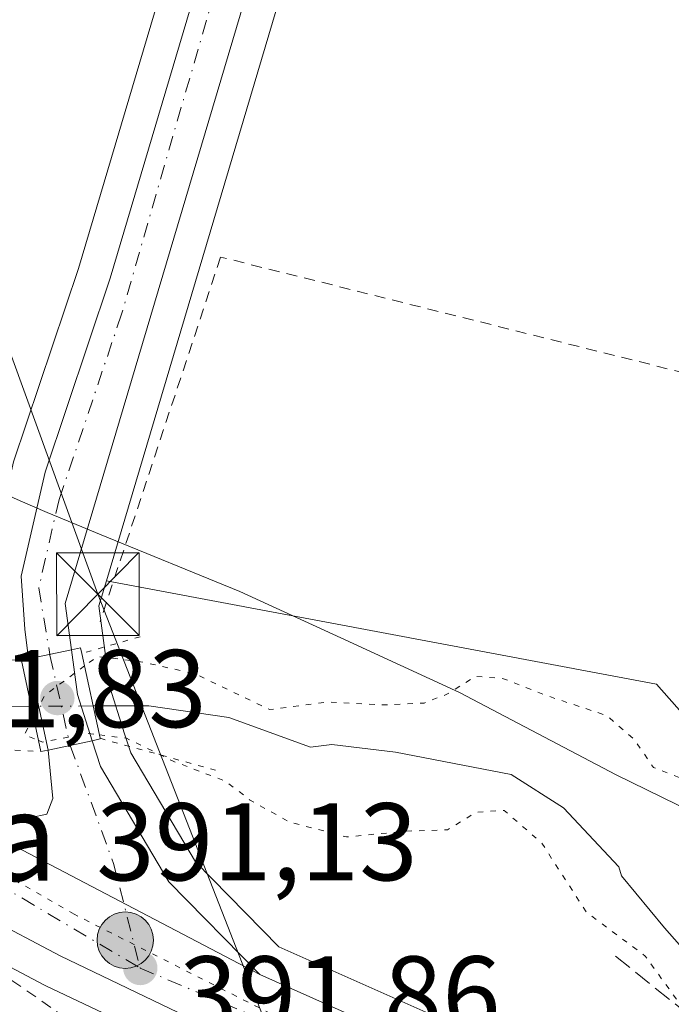
# Model space of a CAD drawing. Units: metres. Extents: x 597052 to 600491, y 4740682 to 4743044.
# Drawn here: x 600360 to 600419, y 4742534 to 4742623 of the extents above; entities that cross this region are included whole.
import ezdxf
from ezdxf.enums import TextEntityAlignment as Align

# ---------------------------------------------------------------- set-up
doc = ezdxf.new("R2010")
doc.units = ezdxf.units.M
doc.header["$MEASUREMENT"] = 0
for name, pattern in [('DGN Style 2', [1.6480167562047852, 0.988810053722871, -0.6592067024819142]), ('DGN Style 3', [2.307223458686699, 1.648016756204785, -0.6592067024819142]), ('DGN Style 4', [2.6384748266838614, 1.318413404963828, -0.6592067024819142, 0.001648016756204785, -0.6592067024819142]), ('DGN Style 5', [1.1536117293433497, 0.4944050268614355, -0.6592067024819142])]:
    doc.linetypes.add(name, pattern=pattern)
for name, color, linetype, lineweight in [('Alambrada', 7, 'DGN Style 2', 0), ('Arbolado forestal CxS', 92, 'Continuous', 0), ('Carretera de calzada única Cxs', 7, 'Continuous', 13), ('Carretera de calzada única eje', 7, 'DGN Style 4', 0), ('Corriente natural lineal', 142, 'Continuous', 13), ('Corriente natural lineal oculto', 9, 'DGN Style 4', 13), ('Corriente natural oculto Cxs', 9, 'Continuous', 13), ('Cultivos herbáceos CxS', 92, 'Continuous', 0), ('Curva de nivel normal depresión', 30, 'DGN Style 5', 0), ('Entidad de ámbito territorial', 7, 'Continuous', 0), ('Entidad de ámbito territorial CxS', 92, 'Continuous', 0), ('Huerta CxS', 92, 'Continuous', 0), ('Núcleo urbano CxS', 7, 'Continuous', 0), ('Obra de contención lineal', 1, 'DGN Style 3', 13), ('Puente Cxs', 1, 'Continuous', 13), ('Puente esquema', 1, 'DGN Style 5', 0), ('Punto de cota en terreno', 7, 'Continuous', 0), ('Punto kilométrico de carretera', 7, 'Continuous', 0), ('Rótulo de punto de cota en construcción', 7, 'Continuous', 0), ('Rótulo de punto de cota en terreno', 7, 'Continuous', 0), ('Tendido', 6, 'Continuous', 0), ('Texto cartográfico', 7, 'Continuous', 0), ('Torre de tendido puntual', 7, 'Continuous', 0), ('Vía pecuaria eje', 92, 'DGN Style 5', 0)]:
    doc.layers.add(name, color=color, linetype=linetype, lineweight=lineweight)
doc.styles.add('Style-Arial', font='txt')

# ---------------------------------------------------------------- blocks, each defined once
blk = doc.blocks.new('*U8')
at = {"layer": 'Arbolado forestal CxS', "color": 92, "linetype": 'Continuous', "lineweight": 0}
blk.add_polyline3d([(600433.7613000004, 4742544.9869, 390.5534999999945), (600442.9049000005, 4742536.014699999, 390.155899999998), (600464.9456000002, 4742541.901500001, 390.3111999999965), (600465.4386, 4742508.0778, 392.6419000000024), (600454.6503, 4742511.877900001, 390.5550999999978), (600430.2035999997, 4742521.145300001, 391.1362999999984), (600430.1562999999, 4742521.162699999, 391.148000000001), (600397.9353999998, 4742532.637499999, 391.7565000000032), (600383.7751000002, 4742538.945900001, 391.5090999999957), (600376.2150999998, 4742546.662500001, 391.5197999999946), (600370.3523000004, 4742556.540899999, 389.8301000000066), (600369.7115000002, 4742558.531500001, 389.5084999999963), (600369.7059000004, 4742558.5493, 389.5084999999963), (600368.4685000004, 4742562.4769, 389.3861000000034), (600367.9528999999, 4742566.2827, 390.6530999999959), (600367.4694999997, 4742569.853499999, 391.097299999994), (600368.1441000003, 4742572.123500001, 391.1269000000029), (600418.0319999997, 4742562.7689, 390.9952000000048)], close=True, dxfattribs=at)
blk = doc.blocks.new('*U16')
at = {"layer": 'Cultivos herbáceos CxS', "color": 92, "linetype": 'Continuous', "lineweight": 0}
blk.add_polyline3d([(600406.0148999998, 4742734.047700001, 395.959600000002), (600392.7315999996, 4742691.6479, 395.1680999999954), (600388.9550000001, 4742679.006800001, 394.874100000001), (600365.6193000004, 4742600.4747, 393.2617000000027), (600359.7359999996, 4742582.9341, 391.5188000000053), (600359.6568999998, 4742582.654300001, 391.4707999999956), (600357.9848999997, 4742575.404300001, 391.5439999999944), (600336.2412999999, 4742585.0897, 393.6699999999983), (600302.3523000004, 4742588.738800001, 393.1934999999939), (600290.1023000004, 4742594.952099999, 393.0875999999989), (600274.3827000001, 4742605.0131, 393.2320000000037), (600252.9758000001, 4742619.5463, 393.3736000000063), (600226.2718000002, 4742639.939099999, 393.8157000000065), (600182.5017999997, 4742668.512, 394.8381999999983)], dxfattribs=at)
blk = doc.blocks.new('5PATER')
at = {"layer": 'Núcleo urbano CxS', "linetype": 'Continuous', "lineweight": 0}
h = blk.add_hatch(color=51, dxfattribs=at)
edge = h.paths.add_edge_path()
edge.add_ellipse((0, 0), major_axis=(-0.1095731443231308, -0.1110710700762829), ratio=0.9994222409660322, start_angle=0, end_angle=360)
blk = doc.blocks.new('5HITCA')
at = {"layer": 'Corriente natural lineal', "linetype": 'Continuous', "lineweight": 0}
h = blk.add_hatch(color=1, dxfattribs=at)
edge = h.paths.add_edge_path()
edge.add_arc((0, 0), 0.2558578010358639, 0, 360)
at = {"layer": 'Corriente natural lineal', "color": 7, "linetype": 'Continuous', "lineweight": 0}
blk.add_circle((0, 0), 0.2558578010358639, dxfattribs=at)
blk = doc.blocks.new('5TTEND')
at = {"layer": 'Corriente natural oculto Cxs', "color": 7, "linetype": 'Continuous', "lineweight": 0}
for p, q in [((-0.375, 0.3754), (0.375, -0.3746)), ((0.3720000000000001, 0.3784000000000001), (-0.3720000000000001, -0.3776))]:
    blk.add_line(p, q, dxfattribs=at)
at = {"layer": 'Corriente natural oculto Cxs', "color": 7, "linetype": 'Continuous', "lineweight": 0, "flags": 128}
blk.add_lwpolyline([(-0.375, -0.3746), (0.375, -0.3746), (0.375, 0.3754), (-0.375, 0.3754), (-0.3720000000000001, -0.3776)], dxfattribs=at)

msp = doc.modelspace()

# ---------------------------------------------------------------- linework, layer by layer
at = {"layer": 'Alambrada', "color": 7, "linetype": 'DGN Style 2', "lineweight": 0}
for points in [[(600435.8101000005, 4742540.6501, 402.3607000000048), (600449.4001000002, 4742583.780099999, 391.483699999997), (600378.5100999996, 4742601.5001, 394.2353000000003), (600367.5701000001, 4742568.420100001, 392.8295000000071)], [(600387.1700999998, 4742515.770099999, 392.6689999999944), (600380.6901000004, 4742521.2301, 393.1192000000011), (600359.4200999998, 4742536.0001, 392.232799999998), (600344.0601000005, 4742546.050100001, 393.3423000000039), (600328.7001, 4742524.780099999, 395.8154000000068)]]:
    msp.add_polyline3d(points, dxfattribs=at)
at = {"layer": 'Arbolado forestal CxS', "color": 92, "linetype": 'Continuous', "lineweight": 0}
for points in [[(600368.1441000003, 4742572.123500001, 391.1269000000029), (600367.4694999997, 4742569.853499999, 391.097299999994), (600367.9528999999, 4742566.2827, 390.6530999999959), (600368.4685000004, 4742562.4769, 389.3861000000034), (600369.7059000004, 4742558.5493, 389.5084999999963), (600369.7115000002, 4742558.531500001, 389.5084999999963), (600370.3523000004, 4742556.540899999, 389.8301000000066), (600376.2150999998, 4742546.662500001, 391.5197999999946), (600383.7751000002, 4742538.945900001, 391.5090999999957), (600397.9353999998, 4742532.637499999, 391.7565000000032), (600430.1562999999, 4742521.162699999, 391.148000000001), (600430.2035999997, 4742521.145300001, 391.1362999999984), (600454.6503, 4742511.877900001, 390.5550999999978), (600465.4386, 4742508.0778, 392.6419000000024)], [(600368.1441000003, 4742572.123500001, 391.1269000000029), (600418.0319999997, 4742562.7689, 390.9952000000048), (600433.7613000004, 4742544.9869, 390.5534999999945), (600442.9049000005, 4742536.014699999, 390.155899999998), (600464.9456000002, 4742541.901500001, 390.3111999999965)]]:
    msp.add_polyline3d(points, dxfattribs=at)
at = {"layer": 'Carretera de calzada única Cxs', "color": 7, "linetype": 'Continuous', "lineweight": 13, "extrusion": (-0.1777748507746425, -0.0378341349047489, 0.9833436228847283), "elevation": -285776.1407379535, "flags": 128}
msp.add_lwpolyline([(-4513709.098026657, 1548267.278318389), (-4513709.098026657, 1548263.22343627)], dxfattribs=at)
msp.add_lwpolyline([(-4513709.098026657, 1548267.278318389), (-4513709.098026657, 1548263.22343627)], dxfattribs=at)
at = {"layer": 'Carretera de calzada única Cxs', "color": 7, "linetype": 'Continuous', "lineweight": 13, "extrusion": (-0.9246224107201749, -0.2340363352793295, 0.3005002352129422), "elevation": -1664926.144587095, "flags": 128}
msp.add_lwpolyline([(-4450258.687869349, 524964.6973357952), (-4450254.617035522, 524963.1564172207), (-4450250.231235621, 524963.9934011616)], dxfattribs=at)
at = {"layer": 'Carretera de calzada única Cxs', "color": 7, "linetype": 'Continuous', "lineweight": 13, "extrusion": (0.007333307336577242, -0.03407104026681783, 0.9993925088865957), "elevation": -156791.4218851265, "flags": 128}
msp.add_lwpolyline([(1584836.491804045, 4507326.288681497), (1584836.491804045, 4507334.753214858)], dxfattribs=at)
at = {"layer": 'Carretera de calzada única Cxs', "color": 7, "linetype": 'Continuous', "lineweight": 13, "extrusion": (-0.08611670738755876, -0.01834566451311515, 0.9961161324375275), "elevation": -138318.1304293783, "flags": 128}
msp.add_lwpolyline([(-4513381.141872124, 1569248.001865045), (-4513381.141872124, 1569252.097305481)], dxfattribs=at)
msp.add_lwpolyline([(-4513381.141872124, 1569248.001865045), (-4513381.141872124, 1569252.097305481)], dxfattribs=at)
at = {"layer": 'Carretera de calzada única Cxs', "color": 7, "linetype": 'Continuous', "lineweight": 13, "extrusion": (-0.006047116310423574, 0.003162909531725738, 0.9999767139226905), "elevation": 11761.49636651523, "flags": 128}
msp.add_lwpolyline([(600340.461393641, 4742540.201788643), (600373.4423266043, 4742522.951702358)], dxfattribs=at)
msp.add_lwpolyline([(600340.461393641, 4742540.201788643), (600373.4423266043, 4742522.951702358)], dxfattribs=at)
at = {"layer": 'Carretera de calzada única Cxs', "color": 7, "linetype": 'Continuous', "lineweight": 13}
for points in [[(600361.0800999999, 4742565.050100001, 390.3077000000048), (600360.7500999998, 4742567.7601, 391.3613000000041), (600360.4101, 4742572.5701, 391.4489000000031), (600362.5800999999, 4742581.9801, 391.4649000000064), (600368.4801000003, 4742599.5701, 392.7988000000041), (600391.8300999999, 4742678.1501, 394.3959000000032), (600395.6001000004, 4742690.770099999, 394.7856999999931), (600408.8901000004, 4742733.190099999, 395.9449000000022), (600417.5701000001, 4742763.8201, 397.132500000007), (600435.6601, 4742823.2601, 399.7488000000012), (600443.1401000004, 4742849.390100001, 400.7930999999954), (600452.3901000004, 4742878.0101, 401.9519), (600458.6601, 4742900.020099999, 403.0706000000064), (600459.6436000001, 4742905.648700001, 403.398199999996)], [(600459.9104000004, 4742887.3413, 403.7418999999936), (600456.8701, 4742876.6601, 403.7039999999979), (600447.6201, 4742848.0101, 401.0991000000067), (600440.1401000004, 4742821.9301, 399.6826000000001), (600422.0701000001, 4742762.5001, 397.2163), (600413.3901000004, 4742731.850099999, 396.0051999999997), (600400.0701000001, 4742689.380100001, 394.6489000000001), (600396.1401000004, 4742676.840100001, 394.3156000000017), (600364.4101, 4742570.090100001, 391.9646000000066), (600364.9801000003, 4742565.880100001, 391.0446999999986)], [(600413.3901000004, 4742731.850099999, 396.0051999999997), (600400.0701000001, 4742689.380100001, 394.6489000000001), (600396.1401000004, 4742676.840100001, 394.3156000000017), (600364.4101, 4742570.090100001, 391.9646000000066), (600364.9801000003, 4742565.880100001, 391.0446999999986), (600361.0800999999, 4742565.050100001, 390.3077000000048), (600360.7500999998, 4742567.7601, 391.3613000000041), (600360.4101, 4742572.5701, 391.4489000000031), (600362.5800999999, 4742581.9801, 391.4649000000064), (600368.4801000003, 4742599.5701, 392.7988000000041), (600391.8300999999, 4742678.1501, 394.3959000000032), (600395.6001000004, 4742690.770099999, 394.7856999999931), (600408.8901000004, 4742733.190099999, 395.9449000000022)], [(600366.8501000004, 4742557.630100001, 390.3733000000066), (600367.6001000004, 4742555.300100001, 390.8564999999944), (600373.8201000001, 4742544.8201, 391.7526999999973), (600382.0500999996, 4742536.4301, 391.8718999999983)], [(600349.0701000001, 4742553.6801, 391.6178999999975), (600358.7500999998, 4742550.7401, 391.6227000000072), (600361.3201000001, 4742550.6601, 391.562699999995), (600362.7500999998, 4742550.970100001, 391.5191999999952), (600363.3000999996, 4742552.4001, 391.4668999999994), (600362.8601000002, 4742556.780099999, 390.0127000000066)], [(600387.4203000005, 4742526.990499999, 392.1429999999964), (600383.0201000003, 4742528.960100001, 392.1227999999974), (600363.9401000004, 4742538.110099999, 391.9847000000009), (600350.1901000004, 4742545.380100001, 392.6353999999992), (600344.2600999996, 4742549.0601, 392.6465000000026)], [(600382.0500999996, 4742536.4301, 391.8718999999983), (600396.8201000001, 4742529.850099999, 392.2069999999949), (600429.1401000004, 4742518.340100001, 392.7173999999941), (600453.6201, 4742509.0601, 393.6965000000055), (600465.4851000002, 4742504.880799999, 393.3920999999973)]]:
    msp.add_polyline3d(points, dxfattribs=at)
for points in [[(600366.8501000004, 4742557.630100001, 390.3733000000066), (600362.8601000002, 4742556.780099999, 390.0127000000066), (600361.0800999999, 4742565.050100001, 390.3077000000048), (600364.9801000003, 4742565.880100001, 391.0446999999986), (600365.5301000001, 4742561.8201, 389.5749999999971)], [(600382.0500999996, 4742536.4301, 391.8718999999983), (600349.0701000001, 4742553.6801, 391.6178999999975), (600358.7500999998, 4742550.7401, 391.6227000000072), (600361.3201000001, 4742550.6601, 391.562699999995), (600362.7500999998, 4742550.970100001, 391.5191999999952), (600363.3000999996, 4742552.4001, 391.4668999999994), (600362.8601000002, 4742556.780099999, 390.0127000000066), (600366.8501000004, 4742557.630100001, 390.3733000000066), (600367.6001000004, 4742555.300100001, 390.8564999999944), (600373.8201000001, 4742544.8201, 391.7526999999973)], [(600349.0701000001, 4742553.6801, 391.6178999999975), (600382.0500999996, 4742536.4301, 391.8718999999983), (600396.8201000001, 4742529.850099999, 392.2069999999949), (600429.1401000004, 4742518.340100001, 392.7173999999941), (600453.6201, 4742509.0601, 393.6965000000055), (600465.4852, 4742504.880700001, 393.3920999999973), (600465.5886000004, 4742497.784600001, 393.9279999999999), (600451.8000999996, 4742502.8301, 393.7075000000041), (600426.9101, 4742512.2601, 394.2179999999935), (600413.6300999997, 4742516.9901, 392.9477999999945), (600408.2301000003, 4742518.920100001, 392.3891000000003), (600404.0373000001, 4742520.4133, 392.4262000000017), (600394.6401000004, 4742523.7601, 392.2988000000041), (600393.2111999998, 4742524.3994, 392.2468999999983), (600387.4203000005, 4742526.990499999, 392.1429999999964), (600383.0201000003, 4742528.960100001, 392.1227999999974), (600363.9401000004, 4742538.110099999, 391.9847000000009), (600350.1901000004, 4742545.380100001, 392.6353999999992), (600344.2600999996, 4742549.0601, 392.6465000000026), (600346.3542999999, 4742551.747500001, 392.0060999999987), (600348.2500999998, 4742554.1801, 391.5531999999948)]]:
    msp.add_polyline3d(points, close=True, dxfattribs=at)
at = {"layer": 'Carretera de calzada única eje', "color": 7, "linetype": 'DGN Style 4', "lineweight": 0, "extrusion": (-0.5992147740558681, -0.1173126154078796, 0.7919465921508457), "elevation": -915800.3031160822, "flags": 128}
msp.add_lwpolyline([(-4538853.094870585, 1188448.305976536), (-4538841.821306342, 1188450.582134296), (-4538832.05489044, 1188451.26868296)], dxfattribs=at)
at = {"layer": 'Carretera de calzada única eje', "color": 7, "linetype": 'DGN Style 4', "lineweight": 0, "extrusion": (0.001190693366061594, -0.0007059810754356324, 0.9999990419195556), "elevation": -2241.317637178295, "flags": 128}
msp.add_lwpolyline([(600345.4619697283, 4742551.347038111), (600370.3177997364, 4742536.609634437)], dxfattribs=at)
at = {"layer": 'Carretera de calzada única eje', "color": 7, "linetype": 'DGN Style 4', "lineweight": 0, "extrusion": (-0.005790859395610491, 0.002438400103330202, 0.9999802598813621), "elevation": 8479.495835156216, "flags": 128}
msp.add_lwpolyline([(600363.4133432214, 4742530.432774454), (600383.3763966416, 4742522.026949465)], dxfattribs=at)
at = {"layer": 'Carretera de calzada única eje', "color": 7, "linetype": 'DGN Style 4', "lineweight": 0}
for points in [[(600459.7959000003, 4742895.2009, 402.9712), (600459.7412999999, 4742894.775699999, 402.9542999999976), (600453.3300999999, 4742873.7501, 402.2975000000006), (600442.4600999998, 4742840.5801, 400.2127999999939), (600411.3501000004, 4742733.880100001, 396.0301999999938), (600380.2500999998, 4742633.5101, 393.3156000000017), (600369.5301000001, 4742596.3301, 392.4364999999962), (600363.8501000004, 4742579.520099999, 391.8852000000043), (600362.0100999996, 4742571.4901, 391.3307999999961), (600363.0163000004, 4742565.462099999, 390.2972000000009)], [(600363.0163000004, 4742565.462099999, 390.2972000000009), (600363.0301000001, 4742565.380100001, 390.2612999999984), (600364.8201000001, 4742557.3301, 390.1175999999978), (600364.8651000002, 4742557.2073, 390.1570999999968)]]:
    msp.add_polyline3d(points, dxfattribs=at)
at = {"layer": 'Corriente natural lineal', "color": 142, "linetype": 'Continuous', "lineweight": 13, "extrusion": (0.05672537390276154, 0.1981647177356072, 0.9785259202496167), "elevation": 974244.8850028688, "flags": 128}
msp.add_lwpolyline([(727975.5867670262, -4623117.436755977), (727984.9084314931, -4623114.65881387), (727987.537382137, -4623111.800337639)], dxfattribs=at)
at = {"layer": 'Corriente natural lineal', "color": 142, "linetype": 'Continuous', "lineweight": 13}
msp.add_polyline3d([(600465.2202000003, 4742523.063100001, 389.3515999999945), (600458.2471000003, 4742516.256100001, 389.9187999999995), (600449.2511999998, 4742516.8201, 389.7915999999968), (600445.3000999996, 4742516.8201, 390.1297999999952), (600439.2200999996, 4742519.380100001, 389.9137999999948), (600434.0601000005, 4742523.940099999, 389.7324999999983), (600429.2200999996, 4742528.8201, 389.3727999999974), (600418.7801000001, 4742540.6601, 388.8726000000024), (600414.8601000002, 4742545.380100001, 388.6934000000037), (600414.6201, 4742546.1801, 388.6809999999969), (600409.6201, 4742551.540100001, 388.8632999999973), (600404.8601000002, 4742554.5801, 388.8665000000037), (600394.3800999997, 4742556.5801, 389.0430000000051), (600388.5800999999, 4742557.300100001, 389.375), (600386.6601, 4742557.0601, 389.3653999999952), (600379.2511999998, 4742559.7468, 389.914300000004), (600371.9861000003, 4742560.8069, 389.9085999999952), (600366.9409999996, 4742560.782000001, 389.2544000000053)], dxfattribs=at)
at = {"layer": 'Corriente natural lineal oculto', "color": 9, "linetype": 'DGN Style 4', "lineweight": 13, "extrusion": (0.01008584880135081, 4.99673159438078e-05, 0.9999491352850022), "elevation": 6681.417825918295, "flags": 128}
msp.add_lwpolyline([(600332.4782950627, 4742560.454067936), (600326.866609619, 4742560.426267937)], dxfattribs=at)
at = {"layer": 'Cultivos herbáceos CxS', "color": 92, "linetype": 'Continuous', "lineweight": 0}
for points in [[(600446.0946000004, 4742868.286499999, 401.9628999999986), (600440.2855000002, 4742850.312700001, 401.4856), (600440.2559000002, 4742850.215700001, 401.4820000000037), (600432.7828000003, 4742824.1097, 400.6655000000028), (600414.6919, 4742764.665899999, 397.3671999999933), (600406.0148999998, 4742734.047700001, 395.959600000002), (600392.7315999996, 4742691.6479, 395.1680999999954), (600388.9550000001, 4742679.006800001, 394.874100000001), (600365.6193000004, 4742600.4747, 393.2617000000027), (600359.7359999996, 4742582.9341, 391.5188000000053), (600359.6568999998, 4742582.654300001, 391.4707999999956), (600357.9848999997, 4742575.404300001, 391.5439999999944)], [(600456.3425000003, 4742865.261700001, 401.5887999999977), (600450.4901000002, 4742847.135500001, 400.9842000000062), (600443.0170999998, 4742821.0803, 399.6693999999989), (600424.9486999996, 4742761.654899999, 397.3475000000035), (600416.2764999997, 4742731.0327, 395.9839000000065), (600416.2527000001, 4742730.952299999, 395.9811000000045), (600402.9326999999, 4742688.4827, 394.6582999999956), (600399.0094999997, 4742675.9641, 394.2078000000038), (600368.1441000003, 4742572.123500001, 391.1269000000029)], [(600368.1441000003, 4742572.123500001, 391.1269000000029), (600418.0319999997, 4742562.7689, 390.9952000000048), (600433.7613000004, 4742544.9869, 390.5534999999945), (600442.9049000005, 4742536.014699999, 390.155899999998), (600464.9456000002, 4742541.901500001, 390.3111999999965)]]:
    msp.add_polyline3d(points, dxfattribs=at)
msp.add_polyline3d([(600460.2490999997, 4742864.1097, 401.8286999999983), (600464.9456000002, 4742541.901500001, 390.3111999999965), (600442.9049000005, 4742536.014699999, 390.155899999998), (600433.7613000004, 4742544.9869, 390.5534999999945), (600418.0319999997, 4742562.7689, 390.9952000000048), (600368.1441000003, 4742572.123500001, 391.1269000000029), (600399.0094999997, 4742675.9641, 394.2078000000038), (600402.9326999999, 4742688.4827, 394.6582999999956), (600416.2527000001, 4742730.952299999, 395.9811000000045), (600416.2764999997, 4742731.0327, 395.9839000000065), (600424.9486999996, 4742761.654899999, 397.3475000000035), (600443.0170999998, 4742821.0803, 399.6693999999989), (600450.4901000002, 4742847.135500001, 400.9842000000062), (600456.3425000003, 4742865.261700001, 401.5887999999977)], close=True, dxfattribs=at)
at = {"layer": 'Curva de nivel normal depresión', "color": 30, "linetype": 'DGN Style 5', "lineweight": 0, "elevation": 390, "flags": 128}
for points in [[(600465.1195, 4742529.971999999), (600462.9900000002, 4742526.630100001), (600456.4000000004, 4742519.640100001), (600454.3899999997, 4742518.390100001), (600450.7400000002, 4742517.860099999), (600445.2400000002, 4742519.6801), (600436.8499999996, 4742527.850099999), (600435.9299999997, 4742529.2501), (600435.7800000003, 4742531.6801), (600437.7100000001, 4742535.0001), (600438.29, 4742536.2401), (600435, 4742536.6801), (600433.1299999999, 4742537.270099999), (600427.8600000005, 4742543.670100001), (600425.8399999999, 4742548.920100001), (600424.1900000004, 4742551.940099999), (600421.6100000005, 4742553.690099999), (600417.7800000003, 4742555.200099999), (600416.0099999999, 4742557.7601), (600413.5099999999, 4742559.920100001), (600408.2599999999, 4742561.6601), (600404.1500000004, 4742563.2601), (600401.6500000004, 4742563.4801), (600399.0899999999, 4742561.870100001), (600396.9600000001, 4742561.050100001), (600393.4600000001, 4742560.880100001), (600388.1399999997, 4742561.140100001), (600382.9800000006, 4742560.450099999), (600376.1600000003, 4742563.710100001), (600371.2400000002, 4742564.800100001), (600367.3200000003, 4742565.270099999), (600366.1610000003, 4742564.410900001)], [(600366.1610000003, 4742564.410900001), (600362.54, 4742561.7401), (600361.54, 4742559.790100001), (600361.5369999995, 4742559.784399999)], [(600361.5369999995, 4742559.784399999), (600360.7100000001, 4742558.1801), (600361.9913999997, 4742557.659600001)], [(600361.9913999997, 4742557.659600001), (600362.3700000001, 4742557.5101), (600366.4900000002, 4742558.300100001), (600367.5, 4742558.170100001)], [(600367.5, 4742558.170100001), (600369.9800000006, 4742557.860099999), (600374.1399999997, 4742555.800100001), (600378.9500000002, 4742553.960100001), (600381.1299999999, 4742552.280099999), (600384.7199999997, 4742550.270099999), (600389.9199999999, 4742548.9101), (600395.3799999999, 4742549.4301), (600399.0800000001, 4742549.550100001), (600401.7199999997, 4742551.1601), (600404.2199999997, 4742551.3101), (600407.6200000001, 4742548.370100001), (600411.6799999997, 4742542.100099999), (600417.0199999996, 4742538.100099999), (600421.7400000002, 4742531.5801), (600427.0199999996, 4742526.120100001), (600431.3399999999, 4742523.5101), (600434.1900000004, 4742522.0701), (600435.2999999998, 4742519.6801), (600437.7999999998, 4742518.2301), (600441.8099999996, 4742517.7301), (600454.3600000005, 4742513.640100001), (600456.4000000004, 4742513.3201), (600459.7999999998, 4742514.200099999), (600465.3233000003, 4742515.9902)]]:
    msp.add_lwpolyline(points, dxfattribs=at)
at = {"layer": 'Entidad de ámbito territorial', "color": 7, "linetype": 'Continuous', "lineweight": 0, "flags": 128}
msp.add_lwpolyline([(600303.3200000024, 4742618.123000001), (600331.176, 4742594.838000001), (600334.6780000022, 4742591.493000001), (600335.5940000013, 4742590.618000003), (600337.347, 4742588.943999999), (600341.4119999997, 4742587.356000001), (600345.451000002, 4742585.779), (600348.7100000001, 4742584.506), (600356.698000001, 4742580.991000002), (600357.6190000006, 4742580.585999999), (600360.3350000012, 4742579.391000002), (600362.7610000013, 4742578.323000001), (600363.8109999996, 4742577.893999998), (600367.5130000009, 4742576.379000002), (600380.2550000012, 4742571.164000003), (600389.4029999999, 4742566.959000003), (600400.1869999998, 4742562.001000003), (600414.3820000016, 4742554.55), (600418.5170000006, 4742552.525000002), (600427.292000002, 4742548.227000002)], dxfattribs=at)
msp.add_lwpolyline([(600303.3200000024, 4742618.123000001), (600331.176, 4742594.838000001), (600334.6780000022, 4742591.493000001), (600335.5940000013, 4742590.618000003), (600337.347, 4742588.943999999), (600341.4119999997, 4742587.356000001), (600345.451000002, 4742585.779), (600348.7100000001, 4742584.506), (600356.698000001, 4742580.991000002), (600357.6190000006, 4742580.585999999), (600360.3350000012, 4742579.391000002), (600362.7610000013, 4742578.323000001), (600363.8109999996, 4742577.893999998), (600367.5130000009, 4742576.379000002), (600380.2550000012, 4742571.164000003), (600389.4029999999, 4742566.959000003), (600400.1869999998, 4742562.001000003), (600414.3820000016, 4742554.55), (600418.5170000006, 4742552.525000002), (600427.292000002, 4742548.227000002)], dxfattribs=at)
at = {"layer": 'Entidad de ámbito territorial CxS', "color": 92, "linetype": 'Continuous', "lineweight": 0, "flags": 128}
for points in [[(600303.3199999996, 4742618.123000001), (600331.1759999993, 4742594.838), (600334.6779999994, 4742591.493), (600335.5940000007, 4742590.618000002), (600337.3469999994, 4742588.944), (600341.4119999991, 4742587.356000001), (600345.4509999994, 4742585.778999999), (600348.7099999995, 4742584.505999999), (600356.6980000003, 4742580.991000001), (600357.6190000002, 4742580.585999998), (600360.3350000007, 4742579.391000001), (600362.7610000008, 4742578.323), (600363.810999999, 4742577.893999999), (600367.5130000003, 4742576.379000001), (600380.2550000006, 4742571.164000002), (600389.4029999995, 4742566.959000002), (600400.1869999992, 4742562.001000001), (600414.382000001, 4742554.55), (600418.517, 4742552.525000001), (600427.2920000014, 4742548.227000001)], [(600427.2920000014, 4742548.227000001), (600418.517, 4742552.525000001), (600414.382000001, 4742554.55), (600400.1869999992, 4742562.001000001), (600389.4029999995, 4742566.959000002), (600380.2550000006, 4742571.164000002), (600367.5130000003, 4742576.379000001), (600363.810999999, 4742577.893999999), (600362.7610000008, 4742578.323), (600360.3350000007, 4742579.391000001), (600357.6190000002, 4742580.585999998), (600356.6980000003, 4742580.991000001), (600348.7099999995, 4742584.505999999), (600345.4509999994, 4742585.778999999), (600341.4119999991, 4742587.356000001), (600337.3469999994, 4742588.944), (600335.5940000007, 4742590.618000002), (600334.6779999994, 4742591.493), (600331.1759999993, 4742594.838), (600303.3199999996, 4742618.123000001)]]:
    msp.add_lwpolyline(points, dxfattribs=at)
at = {"layer": 'Huerta CxS', "color": 92, "linetype": 'Continuous', "lineweight": 0}
for points in [[(600324.0767000001, 4742532.9453, 388.895199999999), (600331.7732999995, 4742543.939300001, 388.6391000000003), (600339.1584000001, 4742548.7159, 389.8074000000051), (600342.3239000002, 4742546.749500001, 390.3607999999949), (600342.6161000002, 4742546.5573, 390.4370000000054), (600342.6782999998, 4742546.5111, 390.4492999999929), (600346.0060999999, 4742544.445900001, 391.1251000000047), (600348.6083000004, 4742542.8311, 391.4149999999936), (600348.6901000004, 4742542.782099999, 391.4167000000016), (600348.7878999999, 4742542.7281, 391.4192999999942), (600362.5378999999, 4742535.458100001, 391.565499999997), (600362.6558999997, 4742535.3989, 391.5662000000011), (600381.6562999999, 4742526.398700001, 391.9958000000042)], [(600346.0060999999, 4742544.445900001, 391.1251000000047), (600348.6083000004, 4742542.8311, 391.4149999999936), (600348.6901000004, 4742542.782099999, 391.4167000000016), (600348.7878999999, 4742542.7281, 391.4192999999942), (600362.5378999999, 4742535.458100001, 391.565499999997), (600362.6558999997, 4742535.3989, 391.5662000000011), (600381.6562999999, 4742526.398700001, 391.9958000000042), (600386.1659000004, 4742524.265100001, 392.0783999999985), (600393.4149000002, 4742521.021700001, 392.1972999999998), (600393.6234999998, 4742520.937700001, 392.2014999999956), (600407.2125000004, 4742516.0943, 392.3659999999945), (600412.6227000002, 4742514.1643, 392.5605000000069), (600425.8753000004, 4742509.4441, 392.9674999999988), (600450.7533, 4742500.0187, 393.5457000000025), (600464.5591000002, 4742494.9669, 394.123900000006), (600465.6355, 4742494.573000001, 394.0956000000006)]]:
    msp.add_polyline3d(points, dxfattribs=at)
at = {"layer": 'Núcleo urbano CxS', "color": 7, "linetype": 'Continuous', "lineweight": 0}
for points in [[(600446.0946000004, 4742868.286499999, 401.9628999999986), (600440.2855000002, 4742850.312700001, 401.4856), (600440.2559000002, 4742850.215700001, 401.4820000000037), (600432.7828000003, 4742824.1097, 400.6655000000028), (600414.6919, 4742764.665899999, 397.3671999999933), (600406.0148999998, 4742734.047700001, 395.959600000002), (600392.7315999996, 4742691.6479, 395.1680999999954), (600388.9550000001, 4742679.006800001, 394.874100000001), (600365.6193000004, 4742600.4747, 393.2617000000027), (600359.7359999996, 4742582.9341, 391.5188000000053), (600359.6568999998, 4742582.654300001, 391.4707999999956), (600357.9848999997, 4742575.404300001, 391.5439999999944)], [(600456.3425000003, 4742865.261700001, 401.5887999999977), (600450.4901000002, 4742847.135500001, 400.9842000000062), (600443.0170999998, 4742821.0803, 399.6693999999989), (600424.9486999996, 4742761.654899999, 397.3475000000035), (600416.2764999997, 4742731.0327, 395.9839000000065), (600416.2527000001, 4742730.952299999, 395.9811000000045), (600402.9326999999, 4742688.4827, 394.6582999999956), (600399.0094999997, 4742675.9641, 394.2078000000038), (600368.1441000003, 4742572.123500001, 391.1269000000029)], [(600416.2527000001, 4742730.952299999, 395.9811000000045), (600402.9326999999, 4742688.4827, 394.6582999999956), (600399.0094999997, 4742675.9641, 394.2078000000038), (600368.1441000003, 4742572.123500001, 391.1269000000029), (600367.4694999997, 4742569.853499999, 391.097299999994), (600367.9528999999, 4742566.2827, 390.6530999999959), (600368.4685000004, 4742562.4769, 389.3861000000034), (600369.7059000004, 4742558.5493, 389.5084999999963), (600369.7115000002, 4742558.531500001, 389.5084999999963), (600370.3523000004, 4742556.540899999, 389.8301000000066), (600376.2150999998, 4742546.662500001, 391.5197999999946), (600383.7751000002, 4742538.945900001, 391.5090999999957), (600397.9353999998, 4742532.637499999, 391.7565000000032)], [(600359.7359999996, 4742582.9341, 391.5188000000053), (600365.6193000004, 4742600.4747, 393.2617000000027), (600388.9550000001, 4742679.006800001, 394.874100000001)], [(600368.1441000003, 4742572.123500001, 391.1269000000029), (600367.4694999997, 4742569.853499999, 391.097299999994), (600367.9528999999, 4742566.2827, 390.6530999999959), (600368.4685000004, 4742562.4769, 389.3861000000034), (600369.7059000004, 4742558.5493, 389.5084999999963), (600369.7115000002, 4742558.531500001, 389.5084999999963), (600370.3523000004, 4742556.540899999, 389.8301000000066), (600376.2150999998, 4742546.662500001, 391.5197999999946), (600383.7751000002, 4742538.945900001, 391.5090999999957), (600397.9353999998, 4742532.637499999, 391.7565000000032), (600430.1562999999, 4742521.162699999, 391.148000000001), (600430.2035999997, 4742521.145300001, 391.1362999999984), (600454.6503, 4742511.877900001, 390.5550999999978), (600465.4386, 4742508.0778, 392.6419000000024)], [(600346.0060999999, 4742544.445900001, 391.1251000000047), (600348.6083000004, 4742542.8311, 391.4149999999936), (600348.6901000004, 4742542.782099999, 391.4167000000016), (600348.7878999999, 4742542.7281, 391.4192999999942), (600362.5378999999, 4742535.458100001, 391.565499999997), (600362.6558999997, 4742535.3989, 391.5662000000011), (600381.6562999999, 4742526.398700001, 391.9958000000042), (600386.1659000004, 4742524.265100001, 392.0783999999985), (600393.4149000002, 4742521.021700001, 392.1972999999998), (600393.6234999998, 4742520.937700001, 392.2014999999956), (600407.2125000004, 4742516.0943, 392.3659999999945), (600412.6227000002, 4742514.1643, 392.5605000000069), (600425.8753000004, 4742509.4441, 392.9674999999988), (600450.7533, 4742500.0187, 393.5457000000025), (600464.5591000002, 4742494.9669, 394.123900000006), (600465.6355, 4742494.573000001, 394.0956000000006)], [(600381.6562999999, 4742526.398700001, 391.9958000000042), (600362.6558999997, 4742535.3989, 391.5662000000011), (600362.5378999999, 4742535.458100001, 391.565499999997), (600348.7878999999, 4742542.7281, 391.4192999999942)]]:
    msp.add_polyline3d(points, dxfattribs=at)
at = {"layer": 'Obra de contención lineal', "color": 1, "linetype": 'DGN Style 3', "lineweight": 13}
msp.add_polyline3d([(600414.3201000001, 4742538.0801, 393.7872000000062), (600423.7801000001, 4742530.520099999, 395.2397999999957), (600432.8501000004, 4742518.800100001, 393.0691999999981), (600458.2600999996, 4742509.940099999, 393.5988999999972)], dxfattribs=at)
at = {"layer": 'Puente Cxs', "color": 1, "linetype": 'Continuous', "lineweight": 13, "extrusion": (0.01815249210235899, -0.08460161470458558, 0.9962494937614025), "elevation": -389940.9002531503, "flags": 128}
msp.add_lwpolyline([(1581946.516687413, 4494191.652098937), (1581946.516687413, 4494183.757466226)], dxfattribs=at)
at = {"layer": 'Puente Cxs', "color": 1, "linetype": 'Continuous', "lineweight": 13, "extrusion": (0.009559412557815889, -0.04466459992493892, 0.9989563009186612), "elevation": -205695.6670695908, "flags": 128}
msp.add_lwpolyline([(1579621.420895278, 4507190.242178575), (1579621.420895278, 4507198.708307376)], dxfattribs=at)
at = {"layer": 'Puente Cxs', "color": 1, "linetype": 'Continuous', "lineweight": 13, "extrusion": (0.0179340996569689, 0.003862729112518257, 0.9998317095358086), "elevation": 29476.12657022107, "flags": 128}
msp.add_lwpolyline([(4509827.060189842, -1585203.953285414), (4509827.060189842, -1585203.28826749)], dxfattribs=at)
at = {"layer": 'Puente Cxs', "color": 1, "linetype": 'Continuous', "lineweight": 13}
msp.add_polyline3d([(600362.8601000002, 4742556.780099999, 390.0127000000066), (600362.2100999998, 4742556.640100001, 390.024900000004), (600360.4401000004, 4742564.9101, 390.4116000000067), (600361.0800999999, 4742565.050100001, 390.3077000000048), (600364.9801000003, 4742565.880100001, 391.0446999999986), (600365.8101000005, 4742566.0601, 391.3671999999933), (600365.9200999998, 4742565.540100001, 391.1315999999933), (600367.5701000001, 4742557.850099999, 390.4484999999986), (600367.5800999999, 4742557.790100001, 390.453800000003), (600366.8501000004, 4742557.630100001, 390.3733000000066)], close=True, dxfattribs=at)
for points in [[(600360.4401000004, 4742564.9101, 390.4116000000067), (600361.0800999999, 4742565.050100001, 390.3077000000048), (600364.9801000003, 4742565.880100001, 391.0446999999986), (600365.8101000005, 4742566.0601, 391.3671999999933), (600365.9200999998, 4742565.540100001, 391.1315999999933)], [(600367.5701000001, 4742557.850099999, 390.4484999999986), (600367.5800999999, 4742557.790100001, 390.453800000003), (600366.8501000004, 4742557.630100001, 390.3733000000066), (600362.8601000002, 4742556.780099999, 390.0127000000066)]]:
    msp.add_polyline3d(points, dxfattribs=at)
at = {"layer": 'Puente esquema', "color": 1, "linetype": 'DGN Style 5', "lineweight": 0, "extrusion": (-0.4941765040203225, -0.1419940048620646, 0.8576871722589093), "elevation": -969767.1373315968, "flags": 128}
msp.add_lwpolyline([(-4392336.916498882, 1618430.158008446), (-4392336.916498882, 1618423.740699029)], dxfattribs=at)
at = {"layer": 'Puente esquema', "color": 1, "linetype": 'DGN Style 5', "lineweight": 0, "extrusion": (0.2888835272214936, -0.01611978569094631, 0.9572285308166208), "elevation": 97358.82468640401, "flags": 128}
msp.add_lwpolyline([(4768646.965893823, -320745.2883490423), (4768646.965893823, -320752.4137047926)], dxfattribs=at)
at = {"layer": 'Puente esquema', "color": 1, "linetype": 'DGN Style 5', "lineweight": 0, "extrusion": (-0.1341369520181792, 0.03696109443362799, 0.9902732731935873), "elevation": 95145.3033248238, "flags": 128}
msp.add_lwpolyline([(-4731645.245143061, -674371.5434337574), (-4731645.245143062, -674360.0633045208)], dxfattribs=at)
at = {"layer": 'Puente esquema', "color": 1, "linetype": 'DGN Style 5', "lineweight": 0, "extrusion": (0.0702476567940382, -0.003825066869078944, 0.9975222481621121), "elevation": 24422.50072352539, "flags": 128}
msp.add_lwpolyline([(4768183.630361462, -340732.9050969153), (4768183.630361462, -340744.5210177064)], dxfattribs=at)
at = {"layer": 'Tendido', "color": 6, "linetype": 'Continuous', "lineweight": 0}
msp.add_polyline3d([(600190.1114999996, 4743040.6425, 403.1913000000059), (600194.0667000003, 4743030.2576, 402.9073000000063), (600219.5990000004, 4742963.5825, 402.0935999999929), (600244.8668000001, 4742898.362600001, 401.6000000000058), (600270.1344999997, 4742831.555199999, 399.6129999999976), (600294.4762000004, 4742767.525900001, 397.0727999999945), (600319.0824999996, 4742702.306, 395.6842000000034), (600344.2180000005, 4742634.704800001, 393.8711999999941), (600367.3700000001, 4742570.930000001, 393.2603999999992), (600391.4352000002, 4742509.4055, 394.0277999999962), (600408.7000000002, 4742464.279999999, 396.047900000005)], dxfattribs=at)
at = {"layer": 'Vía pecuaria eje', "color": 92, "linetype": 'DGN Style 5', "lineweight": 0}
msp.add_polyline3d([(600465.5434999998, 4742500.884, 393.5749000000069), (600389.2262000004, 4742529.750299999, 392.0691999999981), (600365.2304999996, 4742541.8946, 391.8046000000031), (600321.7571, 4742566.7481, 392.289499999999), (600245.4424000002, 4742617.6601, 393.2243000000017), (600185.0302999998, 4742656.069800001, 394.1238000000012), (600165.2696000002, 4742665.955, 394.2982999999949), (600130.2648, 4742674.7105, 394.591499999995), (600052.6151000002, 4742682.053400001, 393.7372000000032), (599952.6804000001, 4742689.397700001, 392.577099999995), (599875.8476, 4742692.777600001, 392.2626000000019), (599795.6738, 4742695.319599999, 392.1285999999964), (599666.0640000004, 4742696.417199999, 392.540399999998)], dxfattribs=at)

# ---------------------------------------------------------------- block references
at = {"layer": 'Arbolado forestal CxS', "color": 92, "linetype": 'Continuous', "lineweight": 0}
msp.add_blockref('*U8', (0, 0), dxfattribs=at)
at = {"layer": 'Cultivos herbáceos CxS', "color": 92, "linetype": 'Continuous', "lineweight": 0}
msp.add_blockref('*U16', (0, 0), dxfattribs=at)
at = {"layer": 'Punto de cota en terreno', "color": 7, "linetype": 'Continuous', "lineweight": 0, "xscale": 10, "yscale": 10, "zscale": 10}
for p in [(600363.7000000002, 4742561.5, 391.1300000000047), (600371.2199999997, 4742537.02, 391.8600000000006)]:
    msp.add_blockref('5PATER', p, dxfattribs=at)
at = {"layer": 'Punto kilométrico de carretera', "color": 7, "linetype": 'Continuous', "lineweight": 0, "xscale": 10, "yscale": 10, "zscale": 10}
msp.add_blockref('5HITCA', (600369.8602, 4742539.543400001, 391.8542000000016), dxfattribs=at)
at = {"layer": 'Torre de tendido puntual', "color": 7, "linetype": 'Continuous', "lineweight": 0, "xscale": 10, "yscale": 10, "zscale": 10}
msp.add_blockref('5TTEND', (600367.3700000001, 4742570.930000001, 393.2603999999992), dxfattribs=at)

# ---------------------------------------------------------------- texts
at = {"layer": 'Rótulo de punto de cota en construcción', "color": 7, "linetype": 'Continuous', "lineweight": 0, "style": 'Style-Arial'}
for s, p in [('391,83', (600348.0977999996, 4742558.857799999)), ('391,13', (600367.2278000005, 4742544.9671))]:
    msp.add_text(s, height=7.000000000000002, dxfattribs=at).set_placement(p)
at = {"layer": 'Rótulo de punto de cota en terreno', "color": 7, "linetype": 'Continuous', "lineweight": 0, "style": 'Style-Arial'}
msp.add_text('391,86', height=7.000000000000002, dxfattribs=at).set_placement((600374.7478, 4742531.076500001))
at = {"layer": 'Texto cartográfico', "color": 7, "linetype": 'Continuous', "lineweight": 0, "style": 'Style-Arial'}
msp.add_text('Zubimakurra', height=8, dxfattribs=at).set_placement((600330.443906098, 4742548.930149999), align=Align.MIDDLE_CENTER)

doc.saveas('drawing.dxf')
